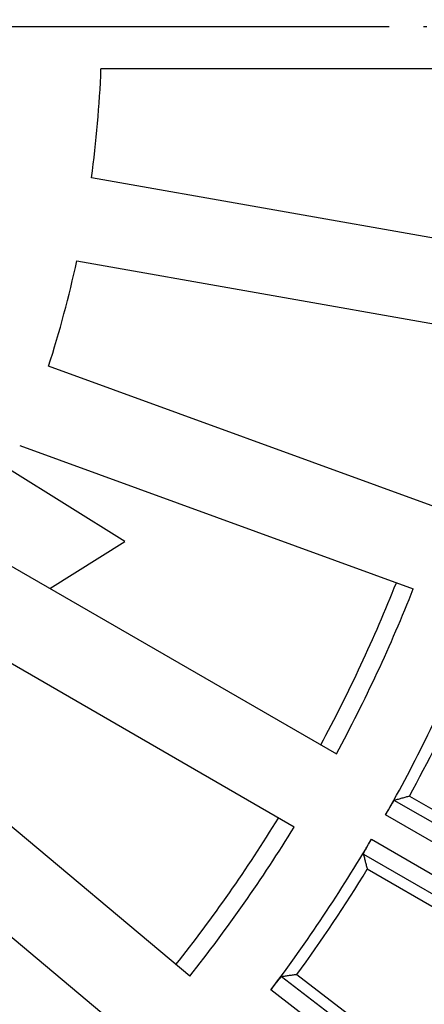
# Model space of a CAD drawing. Units: millimetres. Extents: x -2155 to -1711, y 94 to 717.
# Drawn here: x -1891 to -1879, y 276 to 304 of the extents above; entities that cross this region are included whole.
import ezdxf

# ---------------------------------------------------------------- set-up
doc = ezdxf.new("R2010")
doc.units = ezdxf.units.MM
doc.linetypes.add('DOT_CENTER', pattern=[14, 12, -1, 0, -1])
doc.layers.add('1', color=7, linetype='Continuous')

# ---------------------------------------------------------------- blocks, each defined once
blk = doc.blocks.new('10495-Edelstahlflansch_1_1__18', base_point=(-2019.087, 206))
at = {"color": 7, "linetype": 'Continuous'}
for radius in [98, 97.5]:
    blk.add_circle((-1921.087, 304), radius, dxfattribs=at)
at = {"color": 3, "linetype": 'Continuous'}
for radius in [95.5, 94.118, 93.647, 88.353, 87.882, 86.118, 85.647]:
    blk.add_circle((-1921.087, 304), radius, dxfattribs=at)
at = {"color": 7, "linetype": 'Continuous'}
for radius, start, end in [(80.764, 0, 60), (65.236, 0, 60), (65.236, 300, 0), (80.764, 300, 0)]:
    blk.add_arc((-1921.087, 304), radius, start, end, dxfattribs=at)
blk = doc.blocks.new('10721-90-Körper-Artikel_1_1__19', base_point=(-2018.587, 206.5))
at = {"color": 7, "linetype": 'Continuous'}
for p, q in [((-1888.087, 289), (-1891.449, 291.101)), ((-1890.277, 287.632), (-1888.087, 289))]:
    blk.add_line(p, q, dxfattribs=at)
blk.add_circle((-1921.087, 304), 97.5, dxfattribs=at)
at = {"color": 3, "linetype": 'Continuous'}
for start, end in [(331.6019, 338.3981), (321.6019, 328.3981)]:
    blk.add_arc((-1921.087, 304), 44, start, end, dxfattribs=at)
at = {"color": 7, "linetype": 'Continuous'}
blk.add_arc((-1921.087, 304), 51, 323.882, 328.618, dxfattribs=at)
blk = doc.blocks.new('Artikel_HL181_1_1__20', base_point=(-1982.095, 242.992))
at = {"color": 7, "linetype": 'Continuous'}
for p, q in [((-1876.578, 302.77), (-1888.787, 302.77)), ((-1877.041, 297.482), (-1889.064, 299.602)), ((-1889.491, 297.18), (-1877.468, 295.06)), ((-1878.842, 289.933), (-1890.314, 294.108)), ((-1891.156, 291.797), (-1879.683, 287.621)), ((-1892.5, 288.915), (-1881.926, 282.811)), ((-1883.156, 280.68), (-1893.73, 286.785)), ((-1886.201, 276.332), (-1895.553, 284.18)), ((-1897.135, 282.296), (-1887.782, 274.448)), ((-1879.795, 281.58), (-1868.064, 274.807)), ((-1869.294, 272.677), (-1881.025, 279.45)), ((-1883.075, 276.382), (-1872.328, 268.136))]:
    blk.add_line(p, q, dxfattribs=at)
at = {"color": 3, "linetype": 'Continuous'}
for p, q in [((-1872.914, 277.23), (-1880.236, 281.457)), ((-1873.16, 276.804), (-1880.49, 281.036)), ((-1880.901, 280.324), (-1873.572, 276.092)), ((-1881.139, 279.893), (-1873.817, 275.666)), ((-1876.821, 271.171), (-1883.528, 276.318)), ((-1877.12, 270.781), (-1883.835, 275.933))]:
    blk.add_line(p, q, dxfattribs=at)
at = {"color": 7, "linetype": 'Continuous'}
for radius, start, end in [(32.324, 352.1808, 357.8192), (32.324, 342.1808, 347.8192), (44.526, 331.583, 338.417), (46.642, 330.5052, 336.9948), (46.986, 331.5001, 335.6908), (44.526, 321.583, 328.417), (46.642, 323.0052, 329.4948), (46.986, 324.0001, 328.4999)]:
    blk.add_arc((-1921.087, 304), radius, start, end, dxfattribs=at)
for points, knots in [([(-1880.49, 281.036), (-1880.474, 281.063), (-1880.444, 281.116), (-1880.405, 281.184), (-1880.373, 281.24), (-1880.346, 281.285), (-1880.321, 281.327), (-1880.3, 281.362), (-1880.284, 281.388), (-1880.272, 281.407), (-1880.261, 281.424), (-1880.252, 281.438), (-1880.244, 281.448), (-1880.239, 281.455), (-1880.236, 281.456), (-1880.236, 281.457)], [0, 0, 0, 0, 0.0932356, 0.1844517, 0.2332802, 0.2871646, 0.3421454, 0.3799781, 0.4098712, 0.4328341, 0.4498756, 0.4697807, 0.4824017, 0.4893589, 0.4923262, 0.4923262, 0.4923262, 0.4923262]), ([(-1879.795, 281.58), (-1879.832, 281.57), (-1879.905, 281.549), (-1880.015, 281.518), (-1880.126, 281.488), (-1880.199, 281.467), (-1880.236, 281.457)], [0, 0, 0, 0, 0.1137809, 0.2284722, 0.3434375, 0.4573255, 0.4573255, 0.4573255, 0.4573255]), ([(-1881.139, 279.893), (-1881.138, 279.895), (-1881.137, 279.902), (-1881.131, 279.914), (-1881.122, 279.934), (-1881.108, 279.96), (-1881.091, 279.991), (-1881.066, 280.037), (-1881.034, 280.095), (-1881.003, 280.149), (-1880.977, 280.193), (-1880.957, 280.228), (-1880.931, 280.273), (-1880.912, 280.306), (-1880.901, 280.324)], [0, 0, 0, 0, 0.0061779, 0.0200705, 0.0424204, 0.0713381, 0.1073143, 0.1501502, 0.2255247, 0.3078437, 0.3369818, 0.3782052, 0.4303606, 0.4922956, 0.4922956, 0.4922956, 0.4922956]), ([(-1881.139, 279.893), (-1881.129, 279.856), (-1881.11, 279.782), (-1881.082, 279.671), (-1881.053, 279.561), (-1881.035, 279.487), (-1881.025, 279.45)], [0, 0, 0, 0, 0.113888, 0.2288533, 0.3430396, 0.4573255, 0.4573255, 0.4573255, 0.4573255]), ([(-1883.835, 275.933), (-1883.829, 275.94), (-1883.818, 275.956), (-1883.798, 275.981), (-1883.775, 276.011), (-1883.75, 276.045), (-1883.721, 276.082), (-1883.692, 276.12), (-1883.665, 276.155), (-1883.644, 276.182), (-1883.623, 276.208), (-1883.604, 276.232), (-1883.585, 276.255), (-1883.57, 276.273), (-1883.557, 276.288), (-1883.546, 276.301), (-1883.537, 276.31), (-1883.531, 276.316), (-1883.528, 276.317), (-1883.528, 276.318)], [0, 0, 0, 0, 0.0259601, 0.0585767, 0.0966583, 0.1390138, 0.1844518, 0.2379488, 0.2817158, 0.3162744, 0.3421457, 0.3799784, 0.4098715, 0.4328344, 0.4498759, 0.4697809, 0.4824019, 0.4893591, 0.4923264, 0.4923264, 0.4923264, 0.4923264]), ([(-1883.075, 276.382), (-1883.113, 276.377), (-1883.188, 276.366), (-1883.301, 276.35), (-1883.414, 276.334), (-1883.49, 276.323), (-1883.528, 276.318)], [0, 0, 0, 0, 0.114286, 0.2284725, 0.343247, 0.4573255, 0.4573255, 0.4573255, 0.4573255])]:
    blk.add_open_spline(points, degree=3, knots=knots, dxfattribs=at)
blk = doc.blocks.new('11029-Bitumenfolie_1_1__21', base_point=(-2131.087, 94))
at = {"color": 7, "linetype": 'Continuous'}
blk.add_circle((-1921.087, 304), 210, dxfattribs=at)
at = {"layer": '1', "color": 2, "linetype": 'DOT_CENTER'}
blk.add_line((-1711.184, 304), (-2131.065, 304), dxfattribs=at)
blk = doc.blocks.new('HL90KH-WEB__22', base_point=(-2131.087, 94))
for name, p in [('11029-Bitumenfolie_1_1__21', (-2131.087, 94)), ('10495-Edelstahlflansch_1_1__18', (-2019.087, 206)), ('10721-90-Körper-Artikel_1_1__19', (-2018.587, 206.5)), ('Artikel_HL181_1_1__20', (-1982.095, 242.992))]:
    blk.add_blockref(name, p)
blk = doc.blocks.new('Vordans2', base_point=(-1921, 304))
blk.add_blockref('HL90KH-WEB__22', (-2131.087, 94))

msp = doc.modelspace()

# ---------------------------------------------------------------- block references
msp.add_blockref('Vordans2', (-1921, 304))

doc.saveas('drawing.dxf')
